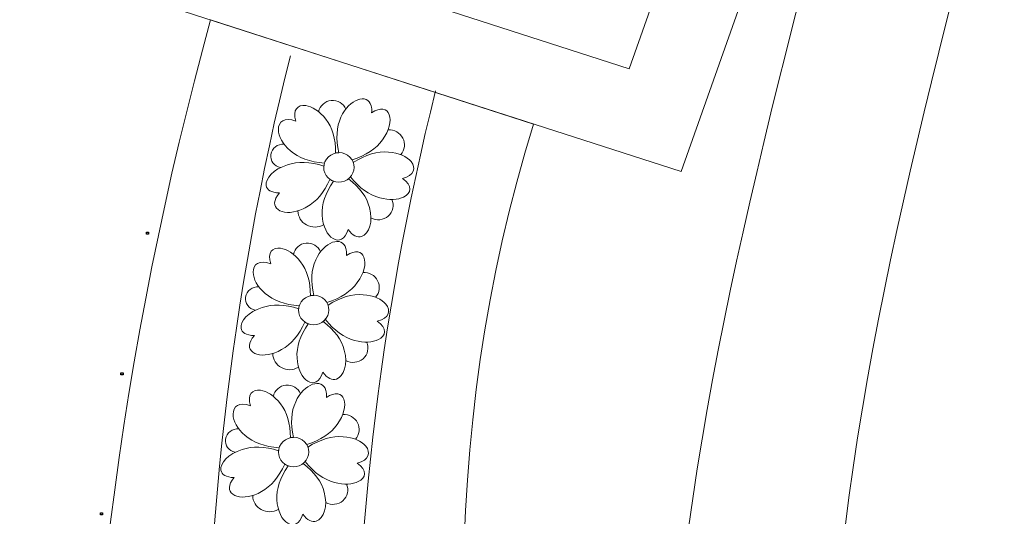
# Model space of a CAD drawing. Units: centimetres. Extents: x -642 to -123, y 22 to 443.
# Drawn here: x -291 to -258, y 312 to 329 of the extents above; entities that cross this region are included whole.
import ezdxf

# ---------------------------------------------------------------- set-up
doc = ezdxf.new("R2010")
doc.units = ezdxf.units.CM
doc.header["$MEASUREMENT"] = 0
doc.header["$XCLIPFRAME"] = 2
doc.layers.add('Layer 1', color=7, linetype='Continuous')
picture_1 = doc.add_image_def('image183.jpg', size_in_pixel=(358, 346))
picture_2 = doc.add_image_def('image195.jpg', size_in_pixel=(358, 346))
picture_3 = doc.add_image_def('image197.jpg', size_in_pixel=(358, 346))

msp = doc.modelspace()

# ---------------------------------------------------------------- linework, layer by layer
at = {"layer": 'Layer 1', "color": 250, "lineweight": 20}
for points, knots in [([(-257.40262, 274.68174), (-257.40262, 274.68174), (-262.70471, 273.65812), (-262.70471, 273.65812), (-262.70471, 273.65812), (-287.6875, 324.60915), (-233.87979, 348.53669), (-273.85912, 425.15201), (-273.85912, 425.15201), (-273.85912, 425.15201), (-268.55703, 426.17563), (-268.55703, 426.17563), (-268.55703, 426.17563), (-228.57769, 349.56031), (-282.38541, 325.63277), (-257.40262, 274.68174)], [0, 0, 0, 0, 0.2, 0.2, 0.2, 0.2, 0.4, 0.4, 0.4, 0.4, 0.6, 0.6, 0.6, 0.6, 1, 1, 1, 1]), ([(-270.88964, 327.20582), (-270.88964, 327.20582), (-286.24689, 332.16327), (-286.24689, 332.16327), (-286.24689, 332.16327), (-286.24689, 332.16327), (-280.95459, 347.1289), (-280.95459, 347.1289), (-280.95459, 347.1289), (-280.95459, 347.1289), (-265.59734, 342.17145), (-265.59734, 342.17145), (-265.59734, 342.17145), (-265.59734, 342.17145), (-270.88964, 327.20582), (-270.88964, 327.20582)], [0, 0, 0, 0, 0.2, 0.2, 0.2, 0.2, 0.4, 0.4, 0.4, 0.4, 0.6, 0.6, 0.6, 0.6, 1, 1, 1, 1]), ([(-282.08329, 327.63325), (-286.04922, 311.83857), (-285.70433, 294.77892), (-281.73637, 279.11752), (-281.73637, 279.11752), (-280.19655, 273.03992), (-278.08219, 267.10512), (-275.31698, 261.45865)], [0, 0, 0, 0, 0.33333333, 0.33333333, 0.33333333, 0.33333333, 1, 1, 1, 1]), ([(-279.7283, 321.66334), (-279.48992, 321.74452), (-279.33444, 322.15368), (-279.46868, 322.61744), (-279.46868, 322.61744), (-279.55339, 322.95799), (-279.7855, 323.27428), (-280.165, 323.56632), (-280.165, 323.56632), (-280.13936, 323.58639), (-280.11543, 323.60912), (-280.09368, 323.63443), (-280.09368, 323.63443), (-279.79965, 323.26074), (-279.47799, 323.02971), (-279.1287, 322.94139), (-279.1287, 322.94139), (-278.81486, 322.84986), (-278.52622, 322.87528), (-278.34183, 322.96573), (-278.34183, 322.96573), (-278.08801, 323.09023), (-278.03173, 323.33795), (-278.37919, 323.57348), (-278.37919, 323.57348), (-277.97673, 323.68177), (-277.92479, 323.93059), (-278.09237, 324.13611), (-278.09237, 324.13611), (-278.22587, 324.29983), (-278.49865, 324.43607), (-278.84452, 324.4519), (-278.84452, 324.4519), (-279.20485, 324.48134), (-279.59129, 324.36786), (-280.00381, 324.11149), (-280.00381, 324.11149), (-280.01445, 324.14073), (-280.028, 324.16904), (-280.04441, 324.19597), (-280.04441, 324.19597), (-279.58035, 324.3455), (-279.24549, 324.56603), (-279.03985, 324.85756), (-279.03985, 324.85756), (-278.57262, 325.47087), (-278.79625, 326.16542), (-279.39726, 325.74636), (-279.39726, 325.74636), (-279.38964, 325.84026), (-279.39593, 325.91918), (-279.41333, 325.98392), (-279.41333, 325.98392), (-279.53018, 326.41867), (-280.14769, 326.21341), (-280.41075, 325.60165), (-280.41075, 325.60165), (-280.56294, 325.28112), (-280.58515, 324.89092), (-280.47741, 324.43105), (-280.47741, 324.43105), (-280.51412, 324.43057), (-280.55067, 324.42618), (-280.5864, 324.41804), (-280.5864, 324.41804), (-280.58543, 324.89096), (-280.6952, 325.26548), (-280.91574, 325.54156), (-280.91574, 325.54156), (-281.11342, 325.80902), (-281.36816, 325.95944), (-281.5742, 325.98757), (-281.5742, 325.98757), (-281.84018, 326.02389), (-282.02499, 325.85639), (-281.90112, 325.47379), (-281.90112, 325.47379), (-282.28485, 325.6226), (-282.48092, 325.45482), (-282.47818, 325.19282), (-282.47818, 325.19282), (-282.47599, 324.98251), (-282.3457, 324.71148), (-282.08156, 324.49474), (-282.08156, 324.49474), (-281.81563, 324.25951), (-281.44003, 324.12378), (-280.95479, 324.08753), (-280.95479, 324.08753), (-280.96551, 324.05504), (-280.97259, 324.0219), (-280.97611, 323.98863), (-280.97611, 323.98863), (-281.43783, 324.13436), (-281.83983, 324.14803), (-282.18211, 324.02963), (-282.18211, 324.02963), (-282.64561, 323.88759), (-282.91633, 323.56733), (-282.8799, 323.34306), (-282.8799, 323.34306), (-282.85756, 323.20554), (-282.71975, 323.10411), (-282.44011, 323.10197), (-282.44011, 323.10197), (-282.87553, 322.60896), (-282.35767, 322.31056), (-281.76601, 322.52939), (-281.76601, 322.52939), (-281.69223, 322.55668), (-281.61729, 322.59201), (-281.54291, 322.63602), (-281.54291, 322.63602), (-281.22557, 322.80873), (-280.96936, 323.11288), (-280.77427, 323.54842), (-280.77427, 323.54842), (-280.73846, 323.52332), (-280.69954, 323.50296), (-280.65811, 323.48785), (-280.65811, 323.48785), (-280.92957, 323.09201), (-281.05338, 322.71894), (-281.02952, 322.36866), (-281.02952, 322.36866), (-281.0067, 321.61088), (-280.38527, 321.20651), (-280.17793, 321.89413), (-280.17793, 321.89413), (-280.02663, 321.67723), (-279.86403, 321.61712), (-279.7283, 321.66334)], [0, 0, 0, 0, 0.02941176, 0.02941176, 0.02941176, 0.02941176, 0.05882353, 0.05882353, 0.05882353, 0.05882353, 0.08823529, 0.08823529, 0.08823529, 0.08823529, 0.11764706, 0.11764706, 0.11764706, 0.11764706, 0.14705882, 0.14705882, 0.14705882, 0.14705882, 0.17647059, 0.17647059, 0.17647059, 0.17647059, 0.20588235, 0.20588235, 0.20588235, 0.20588235, 0.23529412, 0.23529412, 0.23529412, 0.23529412, 0.26470588, 0.26470588, 0.26470588, 0.26470588, 0.29411765, 0.29411765, 0.29411765, 0.29411765, 0.32352941, 0.32352941, 0.32352941, 0.32352941, 0.35294118, 0.35294118, 0.35294118, 0.35294118, 0.38235294, 0.38235294, 0.38235294, 0.38235294, 0.41176471, 0.41176471, 0.41176471, 0.41176471, 0.44117647, 0.44117647, 0.44117647, 0.44117647, 0.47058824, 0.47058824, 0.47058824, 0.47058824, 0.5, 0.5, 0.5, 0.5, 0.52941176, 0.52941176, 0.52941176, 0.52941176, 0.55882353, 0.55882353, 0.55882353, 0.55882353, 0.58823529, 0.58823529, 0.58823529, 0.58823529, 0.61764706, 0.61764706, 0.61764706, 0.61764706, 0.64705882, 0.64705882, 0.64705882, 0.64705882, 0.67647059, 0.67647059, 0.67647059, 0.67647059, 0.70588235, 0.70588235, 0.70588235, 0.70588235, 0.73529412, 0.73529412, 0.73529412, 0.73529412, 0.76470588, 0.76470588, 0.76470588, 0.76470588, 0.79411765, 0.79411765, 0.79411765, 0.79411765, 0.82352941, 0.82352941, 0.82352941, 0.82352941, 0.85294118, 0.85294118, 0.85294118, 0.85294118, 0.88235294, 0.88235294, 0.88235294, 0.88235294, 0.91176471, 0.91176471, 0.91176471, 0.91176471, 0.94117647, 0.94117647, 0.94117647, 0.94117647, 1, 1, 1, 1]), ([(-270.2073, 262.44037), (-273.08562, 268.15021), (-275.32359, 274.16867), (-276.92376, 280.34444), (-276.92376, 280.34444), (-280.77867, 295.22227), (-281.05197, 311.45049), (-277.28205, 326.47585)], [0, 0, 0, 0, 0.33333333, 0.33333333, 0.33333333, 0.33333333, 1, 1, 1, 1]), ([(-281.14842, 325.78624), (-281.1098, 325.98603), (-280.93898, 326.13791), (-280.73074, 326.15761), (-280.73074, 326.15761), (-280.5225, 326.17731), (-280.32795, 326.05998), (-280.25503, 325.87074)], [0, 0, 0, 0, 0.33333333, 0.33333333, 0.33333333, 0.33333333, 1, 1, 1, 1]), ([(-278.85329, 325.18857), (-278.6485, 325.19952), (-278.45775, 325.09231), (-278.36675, 324.91512), (-278.36675, 324.91512), (-278.27575, 324.73792), (-278.30159, 324.52405), (-278.43269, 324.36959)], [0, 0, 0, 0, 0.33333333, 0.33333333, 0.33333333, 0.33333333, 1, 1, 1, 1]), ([(-282.40841, 323.93951), (-282.61967, 323.97625), (-282.76133, 324.1687), (-282.72933, 324.37549), (-282.72933, 324.37549), (-282.69733, 324.58227), (-282.50308, 324.72958), (-282.28929, 324.70919)], [0, 0, 0, 0, 0.33333333, 0.33333333, 0.33333333, 0.33333333, 1, 1, 1, 1]), ([(-280.19269, 324.34941), (-279.96506, 324.19872), (-279.90862, 323.89598), (-280.06662, 323.67323), (-280.06662, 323.67323), (-280.22463, 323.45047), (-280.53725, 323.39206), (-280.76488, 323.54275), (-280.76488, 323.54275), (-280.99251, 323.69345), (-281.04895, 323.99619), (-280.89095, 324.21894), (-280.89095, 324.21894), (-280.73295, 324.44169), (-280.42032, 324.50011), (-280.19269, 324.34941)], [0, 0, 0, 0, 0.2, 0.2, 0.2, 0.2, 0.4, 0.4, 0.4, 0.4, 0.6, 0.6, 0.6, 0.6, 1, 1, 1, 1]), ([(-278.73281, 322.8841), (-278.64258, 322.69853), (-278.68906, 322.47605), (-278.8472, 322.33659), (-278.8472, 322.33659), (-279.00534, 322.19713), (-279.23773, 322.17369), (-279.41908, 322.2789)], [0, 0, 0, 0, 0.33333333, 0.33333333, 0.33333333, 0.33333333, 1, 1, 1, 1]), ([(-281.83054, 322.50746), (-281.82938, 322.31338), (-281.72174, 322.13584), (-281.54808, 322.04159), (-281.54808, 322.04159), (-281.37442, 321.94733), (-281.16105, 321.95063), (-280.98818, 322.05025)], [0, 0, 0, 0, 0.33333333, 0.33333333, 0.33333333, 0.33333333, 1, 1, 1, 1]), ([(-280.56041, 316.94509), (-280.32203, 317.02627), (-280.16655, 317.43543), (-280.30079, 317.8992), (-280.30079, 317.8992), (-280.3855, 318.23975), (-280.61761, 318.55604), (-280.99711, 318.84807), (-280.99711, 318.84807), (-280.97147, 318.86814), (-280.94754, 318.89087), (-280.92579, 318.91619), (-280.92579, 318.91619), (-280.63176, 318.54249), (-280.3101, 318.31147), (-279.96081, 318.22314), (-279.96081, 318.22314), (-279.64697, 318.13162), (-279.35833, 318.15703), (-279.17394, 318.24748), (-279.17394, 318.24748), (-278.92012, 318.37198), (-278.86384, 318.61971), (-279.2113, 318.85524), (-279.2113, 318.85524), (-278.80884, 318.96352), (-278.7569, 319.21235), (-278.92448, 319.41787), (-278.92448, 319.41787), (-279.05798, 319.58158), (-279.33076, 319.71782), (-279.67663, 319.73365), (-279.67663, 319.73365), (-280.03696, 319.76309), (-280.42339, 319.64961), (-280.83592, 319.39324), (-280.83592, 319.39324), (-280.84656, 319.42248), (-280.86011, 319.45079), (-280.87652, 319.47772), (-280.87652, 319.47772), (-280.41246, 319.62725), (-280.0776, 319.84778), (-279.87196, 320.13931), (-279.87196, 320.13931), (-279.40473, 320.75262), (-279.62836, 321.44717), (-280.22937, 321.02812), (-280.22937, 321.02812), (-280.22175, 321.12201), (-280.22804, 321.20094), (-280.24544, 321.26568), (-280.24544, 321.26568), (-280.36229, 321.70042), (-280.9798, 321.49516), (-281.24286, 320.8834), (-281.24286, 320.8834), (-281.39505, 320.56288), (-281.41726, 320.17267), (-281.30952, 319.71281), (-281.30952, 319.71281), (-281.34623, 319.71232), (-281.38278, 319.70794), (-281.41851, 319.69979), (-281.41851, 319.69979), (-281.41754, 320.17271), (-281.52731, 320.54723), (-281.74785, 320.82331), (-281.74785, 320.82331), (-281.94553, 321.09078), (-282.20027, 321.2412), (-282.40631, 321.26933), (-282.40631, 321.26933), (-282.67229, 321.30564), (-282.8571, 321.13815), (-282.73323, 320.75554), (-282.73323, 320.75554), (-283.11696, 320.90435), (-283.31303, 320.73658), (-283.31029, 320.47457), (-283.31029, 320.47457), (-283.3081, 320.26426), (-283.17781, 319.99323), (-282.91367, 319.77649), (-282.91367, 319.77649), (-282.64774, 319.54127), (-282.27214, 319.40553), (-281.7869, 319.36928), (-281.7869, 319.36928), (-281.79762, 319.33679), (-281.8047, 319.30365), (-281.80822, 319.27039), (-281.80822, 319.27039), (-282.26994, 319.41611), (-282.67194, 319.42978), (-283.01422, 319.31138), (-283.01422, 319.31138), (-283.47771, 319.16934), (-283.74844, 318.84909), (-283.71201, 318.62481), (-283.71201, 318.62481), (-283.68967, 318.4873), (-283.55186, 318.38587), (-283.27222, 318.38372), (-283.27222, 318.38372), (-283.70764, 317.89071), (-283.18978, 317.59231), (-282.59812, 317.81114), (-282.59812, 317.81114), (-282.52434, 317.83843), (-282.4494, 317.87377), (-282.37502, 317.91777), (-282.37502, 317.91777), (-282.05768, 318.09049), (-281.80147, 318.39463), (-281.60638, 318.83017), (-281.60638, 318.83017), (-281.57057, 318.80508), (-281.53165, 318.78471), (-281.49022, 318.7696), (-281.49022, 318.7696), (-281.76168, 318.37376), (-281.88549, 318.0007), (-281.86163, 317.65041), (-281.86163, 317.65041), (-281.83881, 316.89263), (-281.21738, 316.48826), (-281.01004, 317.17589), (-281.01004, 317.17589), (-280.85874, 316.95898), (-280.69614, 316.89887), (-280.56041, 316.94509)], [0, 0, 0, 0, 0.02941176, 0.02941176, 0.02941176, 0.02941176, 0.05882353, 0.05882353, 0.05882353, 0.05882353, 0.08823529, 0.08823529, 0.08823529, 0.08823529, 0.11764706, 0.11764706, 0.11764706, 0.11764706, 0.14705882, 0.14705882, 0.14705882, 0.14705882, 0.17647059, 0.17647059, 0.17647059, 0.17647059, 0.20588235, 0.20588235, 0.20588235, 0.20588235, 0.23529412, 0.23529412, 0.23529412, 0.23529412, 0.26470588, 0.26470588, 0.26470588, 0.26470588, 0.29411765, 0.29411765, 0.29411765, 0.29411765, 0.32352941, 0.32352941, 0.32352941, 0.32352941, 0.35294118, 0.35294118, 0.35294118, 0.35294118, 0.38235294, 0.38235294, 0.38235294, 0.38235294, 0.41176471, 0.41176471, 0.41176471, 0.41176471, 0.44117647, 0.44117647, 0.44117647, 0.44117647, 0.47058824, 0.47058824, 0.47058824, 0.47058824, 0.5, 0.5, 0.5, 0.5, 0.52941176, 0.52941176, 0.52941176, 0.52941176, 0.55882353, 0.55882353, 0.55882353, 0.55882353, 0.58823529, 0.58823529, 0.58823529, 0.58823529, 0.61764706, 0.61764706, 0.61764706, 0.61764706, 0.64705882, 0.64705882, 0.64705882, 0.64705882, 0.67647059, 0.67647059, 0.67647059, 0.67647059, 0.70588235, 0.70588235, 0.70588235, 0.70588235, 0.73529412, 0.73529412, 0.73529412, 0.73529412, 0.76470588, 0.76470588, 0.76470588, 0.76470588, 0.79411765, 0.79411765, 0.79411765, 0.79411765, 0.82352941, 0.82352941, 0.82352941, 0.82352941, 0.85294118, 0.85294118, 0.85294118, 0.85294118, 0.88235294, 0.88235294, 0.88235294, 0.88235294, 0.91176471, 0.91176471, 0.91176471, 0.91176471, 0.94117647, 0.94117647, 0.94117647, 0.94117647, 1, 1, 1, 1]), ([(-281.98053, 321.06799), (-281.94191, 321.26778), (-281.77109, 321.41967), (-281.56285, 321.43936), (-281.56285, 321.43936), (-281.35461, 321.45906), (-281.16006, 321.34174), (-281.08714, 321.1525)], [0, 0, 0, 0, 0.33333333, 0.33333333, 0.33333333, 0.33333333, 1, 1, 1, 1]), ([(-279.6854, 320.47032), (-279.48061, 320.48127), (-279.28986, 320.37407), (-279.19886, 320.19687), (-279.19886, 320.19687), (-279.10786, 320.01967), (-279.1337, 319.80581), (-279.2648, 319.65134)], [0, 0, 0, 0, 0.33333333, 0.33333333, 0.33333333, 0.33333333, 1, 1, 1, 1]), ([(-283.24052, 319.22127), (-283.45178, 319.258), (-283.59344, 319.45046), (-283.56144, 319.65724), (-283.56144, 319.65724), (-283.52944, 319.86403), (-283.33519, 320.01134), (-283.1214, 319.99095)], [0, 0, 0, 0, 0.33333333, 0.33333333, 0.33333333, 0.33333333, 1, 1, 1, 1]), ([(-281.0248, 319.63116), (-280.79717, 319.48047), (-280.74073, 319.17773), (-280.89873, 318.95498), (-280.89873, 318.95498), (-281.05674, 318.73223), (-281.36936, 318.67381), (-281.59699, 318.82451), (-281.59699, 318.82451), (-281.82462, 318.9752), (-281.88106, 319.27794), (-281.72306, 319.50069), (-281.72306, 319.50069), (-281.56505, 319.72345), (-281.25243, 319.78186), (-281.0248, 319.63116)], [0, 0, 0, 0, 0.2, 0.2, 0.2, 0.2, 0.4, 0.4, 0.4, 0.4, 0.6, 0.6, 0.6, 0.6, 1, 1, 1, 1]), ([(-279.56492, 318.16585), (-279.47469, 317.98029), (-279.52117, 317.7578), (-279.67931, 317.61834), (-279.67931, 317.61834), (-279.83745, 317.47889), (-280.06984, 317.45544), (-280.25119, 317.56065)], [0, 0, 0, 0, 0.33333333, 0.33333333, 0.33333333, 0.33333333, 1, 1, 1, 1]), ([(-282.66265, 317.78921), (-282.66149, 317.59513), (-282.55385, 317.4176), (-282.38019, 317.32334), (-282.38019, 317.32334), (-282.20653, 317.22908), (-281.99316, 317.23238), (-281.82029, 317.33201)], [0, 0, 0, 0, 0.33333333, 0.33333333, 0.33333333, 0.33333333, 1, 1, 1, 1]), ([(-281.2247, 312.24814), (-280.98632, 312.32931), (-280.83084, 312.73847), (-280.96508, 313.20224), (-280.96508, 313.20224), (-281.04979, 313.54279), (-281.2819, 313.85908), (-281.6614, 314.15111), (-281.6614, 314.15111), (-281.63576, 314.17118), (-281.61183, 314.19391), (-281.59008, 314.21923), (-281.59008, 314.21923), (-281.29605, 313.84554), (-280.97439, 313.61451), (-280.6251, 313.52618), (-280.6251, 313.52618), (-280.31126, 313.43466), (-280.02262, 313.46008), (-279.83823, 313.55052), (-279.83823, 313.55052), (-279.58441, 313.67503), (-279.52813, 313.92275), (-279.87559, 314.15828), (-279.87559, 314.15828), (-279.47313, 314.26656), (-279.42119, 314.51539), (-279.58878, 314.72091), (-279.58878, 314.72091), (-279.72227, 314.88462), (-279.99506, 315.02086), (-280.34093, 315.0367), (-280.34093, 315.0367), (-280.70125, 315.06613), (-281.08769, 314.95265), (-281.50021, 314.69628), (-281.50021, 314.69628), (-281.51085, 314.72553), (-281.5244, 314.75383), (-281.54081, 314.78076), (-281.54081, 314.78076), (-281.07675, 314.93029), (-280.74189, 315.15082), (-280.53625, 315.44235), (-280.53625, 315.44235), (-280.06902, 316.05566), (-280.29266, 316.75022), (-280.89367, 316.33116), (-280.89367, 316.33116), (-280.88604, 316.42505), (-280.89233, 316.50398), (-280.90973, 316.56872), (-280.90973, 316.56872), (-281.02658, 317.00346), (-281.64409, 316.7982), (-281.90716, 316.18644), (-281.90716, 316.18644), (-282.05934, 315.86592), (-282.08156, 315.47572), (-281.97381, 315.01585), (-281.97381, 315.01585), (-282.01052, 315.01536), (-282.04707, 315.01098), (-282.0828, 315.00283), (-282.0828, 315.00283), (-282.08183, 315.47575), (-282.19161, 315.85027), (-282.41214, 316.12635), (-282.41214, 316.12635), (-282.60982, 316.39382), (-282.86456, 316.54424), (-283.0706, 316.57237), (-283.0706, 316.57237), (-283.33658, 316.60868), (-283.5214, 316.44119), (-283.39752, 316.05858), (-283.39752, 316.05858), (-283.78125, 316.20739), (-283.97732, 316.03962), (-283.97458, 315.77761), (-283.97458, 315.77761), (-283.97239, 315.5673), (-283.8421, 315.29627), (-283.57796, 315.07953), (-283.57796, 315.07953), (-283.31203, 314.84431), (-282.93643, 314.70858), (-282.45119, 314.67232), (-282.45119, 314.67232), (-282.46191, 314.63984), (-282.46899, 314.60669), (-282.47251, 314.57343), (-282.47251, 314.57343), (-282.93423, 314.71915), (-283.33623, 314.73282), (-283.67851, 314.61443), (-283.67851, 314.61443), (-284.14201, 314.47238), (-284.41273, 314.15213), (-284.3763, 313.92785), (-284.3763, 313.92785), (-284.35396, 313.79034), (-284.21615, 313.68891), (-283.93651, 313.68676), (-283.93651, 313.68676), (-284.37193, 313.19375), (-283.85407, 312.89535), (-283.26242, 313.11418), (-283.26242, 313.11418), (-283.18863, 313.14147), (-283.11369, 313.17681), (-283.03932, 313.22082), (-283.03932, 313.22082), (-282.72197, 313.39353), (-282.46576, 313.69767), (-282.27068, 314.13322), (-282.27068, 314.13322), (-282.23486, 314.10812), (-282.19595, 314.08776), (-282.15451, 314.07264), (-282.15451, 314.07264), (-282.42598, 313.67681), (-282.54979, 313.30374), (-282.52592, 312.95345), (-282.52592, 312.95345), (-282.5031, 312.19568), (-281.88167, 311.7913), (-281.67434, 312.47893), (-281.67434, 312.47893), (-281.52303, 312.26202), (-281.36043, 312.20191), (-281.2247, 312.24814)], [0, 0, 0, 0, 0.02941176, 0.02941176, 0.02941176, 0.02941176, 0.05882353, 0.05882353, 0.05882353, 0.05882353, 0.08823529, 0.08823529, 0.08823529, 0.08823529, 0.11764706, 0.11764706, 0.11764706, 0.11764706, 0.14705882, 0.14705882, 0.14705882, 0.14705882, 0.17647059, 0.17647059, 0.17647059, 0.17647059, 0.20588235, 0.20588235, 0.20588235, 0.20588235, 0.23529412, 0.23529412, 0.23529412, 0.23529412, 0.26470588, 0.26470588, 0.26470588, 0.26470588, 0.29411765, 0.29411765, 0.29411765, 0.29411765, 0.32352941, 0.32352941, 0.32352941, 0.32352941, 0.35294118, 0.35294118, 0.35294118, 0.35294118, 0.38235294, 0.38235294, 0.38235294, 0.38235294, 0.41176471, 0.41176471, 0.41176471, 0.41176471, 0.44117647, 0.44117647, 0.44117647, 0.44117647, 0.47058824, 0.47058824, 0.47058824, 0.47058824, 0.5, 0.5, 0.5, 0.5, 0.52941176, 0.52941176, 0.52941176, 0.52941176, 0.55882353, 0.55882353, 0.55882353, 0.55882353, 0.58823529, 0.58823529, 0.58823529, 0.58823529, 0.61764706, 0.61764706, 0.61764706, 0.61764706, 0.64705882, 0.64705882, 0.64705882, 0.64705882, 0.67647059, 0.67647059, 0.67647059, 0.67647059, 0.70588235, 0.70588235, 0.70588235, 0.70588235, 0.73529412, 0.73529412, 0.73529412, 0.73529412, 0.76470588, 0.76470588, 0.76470588, 0.76470588, 0.79411765, 0.79411765, 0.79411765, 0.79411765, 0.82352941, 0.82352941, 0.82352941, 0.82352941, 0.85294118, 0.85294118, 0.85294118, 0.85294118, 0.88235294, 0.88235294, 0.88235294, 0.88235294, 0.91176471, 0.91176471, 0.91176471, 0.91176471, 0.94117647, 0.94117647, 0.94117647, 0.94117647, 1, 1, 1, 1]), ([(-282.64482, 316.37104), (-282.60621, 316.57082), (-282.43538, 316.72271), (-282.22714, 316.7424), (-282.22714, 316.7424), (-282.01891, 316.7621), (-281.82435, 316.64478), (-281.75144, 316.45554)], [0, 0, 0, 0, 0.33333333, 0.33333333, 0.33333333, 0.33333333, 1, 1, 1, 1]), ([(-280.34969, 315.77336), (-280.1449, 315.78431), (-279.95416, 315.67711), (-279.86315, 315.49991), (-279.86315, 315.49991), (-279.77215, 315.32271), (-279.798, 315.10885), (-279.92909, 314.95438)], [0, 0, 0, 0, 0.33333333, 0.33333333, 0.33333333, 0.33333333, 1, 1, 1, 1]), ([(-283.90481, 314.52431), (-284.11607, 314.56104), (-284.25774, 314.7535), (-284.22573, 314.96028), (-284.22573, 314.96028), (-284.19373, 315.16707), (-283.99948, 315.31438), (-283.78569, 315.29399)], [0, 0, 0, 0, 0.33333333, 0.33333333, 0.33333333, 0.33333333, 1, 1, 1, 1]), ([(-281.68909, 314.93421), (-281.46146, 314.78351), (-281.40502, 314.48077), (-281.56303, 314.25802), (-281.56303, 314.25802), (-281.72103, 314.03527), (-282.03365, 313.97686), (-282.26128, 314.12755), (-282.26128, 314.12755), (-282.48891, 314.27824), (-282.54536, 314.58098), (-282.38735, 314.80374), (-282.38735, 314.80374), (-282.22935, 315.02649), (-281.91672, 315.0849), (-281.68909, 314.93421)], [0, 0, 0, 0, 0.2, 0.2, 0.2, 0.2, 0.4, 0.4, 0.4, 0.4, 0.6, 0.6, 0.6, 0.6, 1, 1, 1, 1]), ([(-280.22921, 313.46889), (-280.13898, 313.28333), (-280.18546, 313.06084), (-280.3436, 312.92138), (-280.3436, 312.92138), (-280.50174, 312.78193), (-280.73413, 312.75849), (-280.91548, 312.86369)], [0, 0, 0, 0, 0.33333333, 0.33333333, 0.33333333, 0.33333333, 1, 1, 1, 1]), ([(-283.32694, 313.09225), (-283.32578, 312.89817), (-283.21814, 312.72064), (-283.04448, 312.62638), (-283.04448, 312.62638), (-282.87082, 312.53212), (-282.65745, 312.53543), (-282.48458, 312.63505)], [0, 0, 0, 0, 0.33333333, 0.33333333, 0.33333333, 0.33333333, 1, 1, 1, 1])]:
    msp.add_open_spline(points, degree=3, knots=knots, dxfattribs=at)
at = {"layer": 'Layer 1', "color": 242, "lineweight": 20}
for points in [[(-269.17216, 323.80616), (-269.17216, 323.80616), (-289.7705, 330.45549), (-289.7705, 330.45549), (-289.7705, 330.45549), (-289.7705, 330.45549), (-282.67207, 350.52856), (-282.67207, 350.52856), (-282.67207, 350.52856), (-282.67207, 350.52856), (-262.07372, 343.87923), (-262.07372, 343.87923), (-262.07372, 343.87923), (-262.07372, 343.87923), (-269.17216, 323.80616), (-269.17216, 323.80616)], [(-280.97854, 260.32612), (-280.97854, 260.32612), (-259.11404, 264.54725), (-259.11404, 264.54725), (-259.11404, 264.54725), (-273.03511, 280.95924), (-280.43703, 304.99759), (-274.04373, 325.37874), (-274.04373, 325.37874), (-274.04373, 325.37874), (-284.71958, 328.82499), (-284.71958, 328.82499), (-284.71958, 328.82499), (-290.59486, 307.4572), (-291.02761, 282.4515), (-280.97854, 260.32612)]]:
    msp.add_open_spline(points, degree=3, knots=[0, 0, 0, 0, 0.2, 0.2, 0.2, 0.2, 0.4, 0.4, 0.4, 0.4, 0.6, 0.6, 0.6, 0.6, 1, 1, 1, 1], dxfattribs=at)

# ---------------------------------------------------------------- referenced raster images: frames only (the image files are external)
at = {"layer": 'Layer 1', "color": 250}
image = msp.add_image(picture_3, insert=(-282.91633, 321.47201), size_in_units=(4.97222, 4.80556), dxfattribs=at)
image.set_boundary_path([(-282.9163, 321.472), (-277.9331, 326.2851)])
image.dxf.flags = 3
image = msp.add_image(picture_2, insert=(-283.74844, 316.75377), size_in_units=(4.97222, 4.80556), dxfattribs=at)
image.set_boundary_path([(-283.7484, 316.7538), (-278.7652, 321.5669)])
image.dxf.flags = 3
image = msp.add_image(picture_1, insert=(-284.41273, 312.05681), size_in_units=(4.97222, 4.80556), dxfattribs=at)
image.set_boundary_path([(-284.4127, 312.0568), (-279.4295, 316.8699)])
image.dxf.flags = 3

doc.saveas('drawing.dxf')
